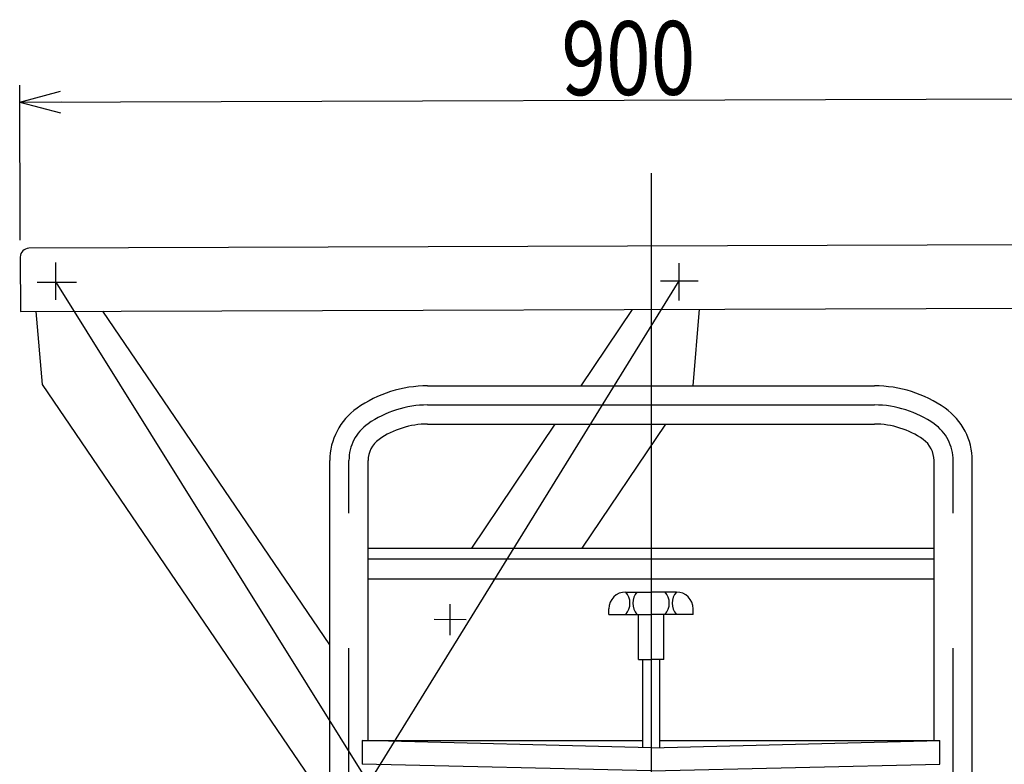
# Model space of a CAD drawing. Units: millimetres. Extents: x 12 to 354, y 12 to 247.
# Drawn here: x 49 to 96, y 87 to 122 of the extents above; entities that cross this region are included whole.
import ezdxf

# ---------------------------------------------------------------- set-up
doc = ezdxf.new("R2010")
doc.units = ezdxf.units.MM
doc.linetypes.add('CENTER', pattern=[51, 31.8, -6.4, 6.4, -6.4])
doc.styles.add('ED_VECTOR', font='MONOTXT.SHX', dxfattribs={"bigfont": 'BIGFONT.SHX'})
doc.dimstyles.new('EDDIMINFO', dxfattribs={"dimtxt": 3.5, "dimasz": 2, "dimexe": 1, "dimexo": 1, "dimgap": 0.3, "dimtad": 1, "dimdec": 1, "dimdsep": 46, "dimtxsty": 'ED_VECTOR', "dimblk1": 'EDTIP_ARROW_S', "dimblk2": 'EDTIP_ARROW_E', "dimsah": 1, "dimcen": 2.5, "dimdle": 5, "dimclrd": 7, "dimclre": 7, "dimclrt": 3, "dimadec": 1, "dimazin": 0, "dimtfac": 1, "dimtmove": 0, "dimatfit": 3, "dimldrblk": 'EDTIP_ARROW_S', "dimfxl": 1, "dimarcsym": 0})

# ---------------------------------------------------------------- blocks, each defined once
blk = doc.blocks.new('EDTIP_ARROW_S')
at = {"color": 0, "linetype": 'Continuous', "lineweight": -2}
for q in [(-0.965926, 0.258819), (-1, 0), (-0.965926, -0.258819)]:
    blk.add_line((0, 0), q, dxfattribs=at)
blk = doc.blocks.new('EDTIP_ARROW_E')
at = {"color": 0, "linetype": 'Continuous', "lineweight": -2}
for q in [(-0.965926, 0.258819), (-1, 0), (-0.965926, -0.258819)]:
    blk.add_line((0, 0), q, dxfattribs=at)
blk = doc.blocks.new('*D18')
at = {"color": 7, "linetype": 'Continuous', "lineweight": -3}
for p, q in [((49.489991, 111.424601), (49.465123, 118.776308)), ((109.489648, 111.627555), (109.46478, 118.979262)), ((49.467829, 117.976312), (109.467486, 118.179267))]:
    blk.add_line(p, q, dxfattribs=at)
at = {"color": 7, "linetype": 'Continuous', "lineweight": -3, "xscale": 2, "yscale": 2}
for name, p, rotation in [('EDTIP_ARROW_E', (109.467486, 118.179267), 0.193807), ('EDTIP_ARROW_S', (49.467829, 117.976312), 180.193807)]:
    blk.add_blockref(name, p, dxfattribs=dict(at, rotation=rotation))
at = {"color": 3, "linetype": 'Continuous', "lineweight": -3, "style": 'ED_VECTOR', "width": 0.8}
blk.add_text('900', height=3.5, rotation=0.193807, dxfattribs=at).set_placement((75.16687, 118.303237))

msp = doc.modelspace()

# ---------------------------------------------------------------- linework, layer by layer
at = {"color": 7, "linetype": 'CENTER', "lineweight": -3}
for p, q in [((79.417331, 114.605536), (79.417331, 46.769802)), ((51.17731, 108.596962), (51.176115, 110.363487)), ((80.739959, 110.330295), (80.739959, 108.56377)), ((50.297231, 109.4297), (52.156328, 109.430958)), ((51.176746, 109.430295), (80.847211, 61.936469)), ((80.739959, 109.496962), (51.283998, 61.869802)), ((79.860444, 109.496962), (81.660444, 109.496962)), ((68.817331, 103.607704), (90.017331, 103.607704)), ((65.083998, 60.269802), (65.083998, 100.967838)), ((93.750664, 60.269802), (93.750664, 100.967838)), ((69.877056, 94.154166), (69.864086, 92.683726)), ((69.129462, 93.45012), (70.648715, 93.43672))]:
    msp.add_line(p, q, dxfattribs=at)
at = {"color": 8, "linetype": 'Continuous', "lineweight": -3}
for p, q in [((109.077624, 111.239493), (49.90463, 111.039335)), ((49.492697, 110.624606), (49.501446, 108.037954)), ((49.501446, 108.037954), (109.501103, 108.240908)), ((50.225967, 108.040405), (50.523981, 104.584233)), ((64.177331, 92.228599), (53.405977, 108.051161)), ((76.094364, 104.51437), (78.536103, 108.136166)), ((81.699896, 108.146868), (81.403177, 104.51437)), ((50.523981, 104.584233), (64.177331, 84.528169)), ((68.817331, 104.51437), (90.017331, 104.51437)), ((68.817331, 102.701037), (90.017331, 102.701037)), ((70.908207, 96.82182), (74.871853, 102.701037)), ((80.097999, 102.701037), (76.134354, 96.82182)), ((64.177331, 63.936469), (64.177331, 100.967838)), ((65.990664, 87.697487), (65.990664, 100.967838)), ((92.843998, 87.697487), (92.843998, 100.967838)), ((94.657331, 63.936469), (94.657331, 100.967838)), ((66.017331, 96.82182), (92.817331, 96.82182)), ((92.817331, 96.292316), (66.017331, 96.292316)), ((66.017331, 95.364154), (92.817331, 95.364154)), ((78.217331, 94.734873), (79.417331, 94.734873)), ((80.617331, 94.734873), (79.417331, 94.734873)), ((77.417331, 93.668206), (77.417331, 93.934873)), ((81.417331, 93.668206), (81.417331, 93.934873)), ((77.417331, 93.668206), (79.417331, 93.668206)), ((78.817331, 91.534873), (78.817331, 93.668206)), ((81.417331, 93.668206), (79.417331, 93.668206)), ((80.017331, 91.534873), (80.017331, 93.668206)), ((78.817331, 91.534873), (79.417331, 91.534873)), ((79.017331, 91.534873), (79.017331, 87.358888)), ((80.017331, 91.534873), (79.417331, 91.534873)), ((79.817331, 91.534873), (79.817331, 87.358888)), ((65.717796, 87.697487), (79.017331, 87.697487)), ((79.417331, 87.348705), (65.717796, 87.697487)), ((65.717796, 87.697487), (65.717796, 86.564154)), ((79.417331, 87.348705), (93.116866, 87.697487)), ((79.817331, 87.697487), (93.116866, 87.697487)), ((93.116866, 86.564154), (93.116866, 87.697487)), ((79.417331, 86.244734), (65.717796, 86.564154)), ((79.417331, 86.244734), (93.116866, 86.564154))]:
    msp.add_line(p, q, dxfattribs=at)
for centre, radius, start, end in [((49.906028, 110.626004), 0.413333, 90.193807, 180.193807), ((68.817331, 98.694117), 5.820254, 90, 125.13375), ((90.017331, 98.694117), 5.820254, 54.86625, 90), ((67.217331, 100.967838), 3.04, 125.13375, 180), ((91.617331, 100.967838), 3.04, 0, 54.86625), ((68.817331, 98.694117), 4.00692, 90, 125.13375), ((90.017331, 98.694117), 4.00692, 54.86625, 90), ((67.217331, 100.967838), 1.226667, 125.13375, 180), ((91.617331, 100.967838), 1.226667, 0, 54.86625), ((78.217331, 93.934873), 0.8, 90, 180), ((77.60622, 94.201539), 0.811111, 318.88791, 41.11209), ((79.361776, 94.201539), 0.811111, 138.88791, 221.11209), ((79.472887, 94.201539), 0.811111, 318.88791, 41.11209), ((81.228442, 94.201539), 0.811111, 138.88791, 221.11209), ((80.617331, 93.934873), 0.8, 0, 90)]:
    msp.add_arc(centre, radius, start, end, dxfattribs=at)
at = {"color": 7, "linetype": 'CENTER', "lineweight": -3}
for centre, radius, start, end in [((68.817331, 98.694117), 4.913587, 90, 125.13375), ((90.017331, 98.694117), 4.913587, 54.86625, 90), ((67.217331, 100.967838), 2.133333, 125.13375, 180), ((91.617331, 100.967838), 2.133333, 0, 54.86625)]:
    msp.add_arc(centre, radius, start, end, dxfattribs=at)

# ---------------------------------------------------------------- dimensions: what is measured, and where the dimension line sits
at = {"lineweight": -3}
dim = msp.add_aligned_dim(p1=(49.489991, 111.424601), p2=(109.489648, 111.627555), distance=6.551749, dimstyle='EDDIMINFO', override={"dimblk1": 'EDTIP_ARROW_S', "dimblk2": 'EDTIP_ARROW_E', "dimsah": 1}, dxfattribs=at)
dim.commit()
dim.dimension.update_dxf_attribs({"geometry": '*D18', "text_midpoint": (79.466846, 118.317782)})

doc.saveas('drawing.dxf')
